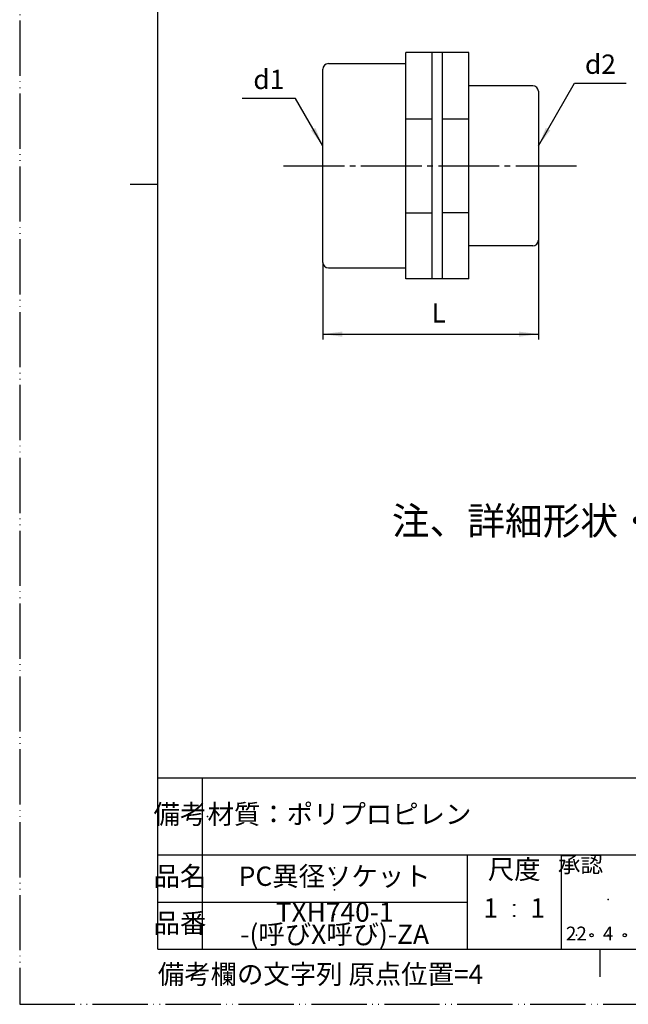
# Model space of a CAD drawing. Units: millimetres. Extents: x 0 to 210, y 0 to 297.
# Drawn here: x 0 to 110, y 0 to 178 of the extents above; entities that cross this region are included whole.
import ezdxf

# ---------------------------------------------------------------- set-up
doc = ezdxf.new("R2010")
doc.units = ezdxf.units.MM
for name, pattern in [('DASH_CENTER', [14, 11, -1, 1, -1]), ('DOT_CENTER', [14, 12, -1, 0, -1]), ('PHANTOM', [13, 10, -1, 0, -1, 0, -1])]:
    doc.linetypes.add(name, pattern=pattern)
for name, color, linetype in [('1', 7, 'Continuous'), ('AM_0', 7, 'Continuous'), ('AM_7', 7, 'Continuous'), ('TEXT', 7, 'Continuous')]:
    doc.layers.add(name, color=color, linetype=linetype)
doc.styles.add('CONVERTER_11', font='MS Mincho.ttf', dxfattribs={"width": 0.89})
doc.styles.add('CONVERTER_12', font='txt.shx', dxfattribs={"width": 0.9})
doc.styles.add('CONVERTER_13', font='MS Mincho.ttf', dxfattribs={"width": 0.988889})
doc.styles.add('CONVERTER_14', font='txt.shx')
doc.dimstyles.new('ME10_DIM_11', dxfattribs={"dimtxt": 3.5, "dimasz": 3.5, "dimexe": 1, "dimexo": 0, "dimgap": 1, "dimtad": 1, "dimdsep": 46, "dimtxsty": 'CONVERTER_12', "dimsah": 1, "dimcen": 0.09, "dimclrd": 2, "dimclre": 2, "dimclrt": 7, "dimadec": 0, "dimazin": 0, "dimtfac": 1, "dimtdec": 4, "dimtix": 1, "dimtmove": 0, "dimatfit": 3, "dimfxl": 1, "dimtolj": 1, "dimtzin": 0, "dimarcsym": 0})
doc.dimstyles.get("Standard").update_dxf_attribs({"dimtxt": 0.18, "dimasz": 0.18, "dimexe": 0.18, "dimexo": 0.0625, "dimgap": 0.09, "dimtad": 0, "dimtih": 1, "dimtoh": 1, "dimdec": 4, "dimzin": 0, "dimdsep": 46, "dimtxsty": 'Standard', "dimcen": 0.09, "dimadec": 0, "dimazin": 0, "dimtfac": 1, "dimtdec": 4, "dimtofl": 0, "dimtmove": 0, "dimatfit": 3, "dimfxl": 1, "dimtolj": 1, "dimtzin": 0, "dimarcsym": 0})

# ---------------------------------------------------------------- blocks, each defined once
blk = doc.blocks.new('TOP', base_point=(238.66, 3.45))
at = {"layer": '1', "color": 7, "linetype": 'Continuous'}
for p, q in [((74.62, 172.41), (74.62, 160.4)), ((76.52, 160.4), (76.52, 172.41)), ((130.07, 160.4), (142.08, 172.41)), ((142.08, 172.41), (159.06, 172.41)), ((159.06, 172.41), (171.07, 160.4)), ((55.87, 170.41), (69.87, 170.41)), ((69.87, 160.4), (74.62, 160.4)), ((74.62, 160.4), (74.62, 143.41)), ((76.52, 143.41), (76.52, 160.4)), ((76.52, 160.4), (81.27, 160.4)), ((130.07, 143.41), (130.07, 160.4)), ((171.07, 160.4), (171.07, 143.41)), ((69.87, 143.41), (74.62, 143.41)), ((74.62, 143.41), (74.62, 131.41)), ((81.27, 143.41), (76.52, 143.41)), ((76.52, 131.41), (76.52, 143.41)), ((142.08, 131.41), (130.07, 143.41)), ((171.07, 143.41), (159.06, 131.41)), ((55.87, 133.41), (69.87, 133.41)), ((159.06, 131.41), (142.08, 131.41))]:
    blk.add_line(p, q, dxfattribs=at)
for radius in [14.5, 9, 6.5]:
    blk.add_circle((150.57, 151.91), radius, dxfattribs=at)
at = {"layer": '1', "color": 2, "linetype": 'Continuous'}
blk.add_circle((150.57, 151.91), 10.75, dxfattribs=at)
at = {"layer": '1', "color": 7, "linetype": 'Continuous'}
for centre, start, end in [((55.87, 169.41), 90, 180), ((92.87, 165.41), 0, 90), ((92.87, 138.41), 270, 0), ((55.87, 134.41), 180, 270)]:
    blk.add_arc(centre, 1, start, end, dxfattribs=at)
at = {"layer": 'AM_0', "color": 7, "linetype": 'Continuous'}
for p, q in [((74.62, 172.41), (69.87, 172.41)), ((69.87, 170.41), (69.87, 172.41)), ((76.52, 172.41), (74.62, 172.41)), ((81.27, 172.41), (76.52, 172.41)), ((81.27, 166.41), (81.27, 172.41)), ((69.87, 167.46), (69.87, 170.41)), ((54.87, 134.41), (54.87, 169.41)), ((69.87, 160.4), (69.87, 167.46)), ((81.27, 160.4), (81.27, 166.41)), ((92.87, 166.41), (81.27, 166.41)), ((93.87, 165.41), (93.87, 138.41)), ((69.87, 151.91), (69.87, 160.4)), ((81.27, 143.41), (81.27, 160.4)), ((69.87, 143.41), (69.87, 151.91)), ((69.87, 136.35), (69.87, 143.41)), ((81.27, 137.41), (81.27, 143.41)), ((92.87, 137.41), (81.27, 137.41)), ((81.27, 131.41), (81.27, 137.41)), ((69.87, 133.41), (69.87, 136.35)), ((69.87, 131.41), (69.87, 133.41)), ((74.62, 131.41), (69.87, 131.41)), ((76.52, 131.41), (74.62, 131.41)), ((81.27, 131.41), (76.52, 131.41))]:
    blk.add_line(p, q, dxfattribs=at)
blk = doc.blocks.new('開示A4')
at = {"layer": '1', "color": 4, "linetype": 'PHANTOM'}
for p, q in [((0, 297), (0, 0)), ((0, 0), (210, 0))]:
    blk.add_line(p, q, dxfattribs=at)
at = {"layer": '1', "color": 7, "linetype": 'Continuous'}
for p, q in [((25, 148.5), (25, 287)), ((25, 10), (25, 148.5)), ((25, 41), (200, 41)), ((200, 27), (25, 27)), ((25, 10), (105, 10)), ((105, 10), (200, 10))]:
    blk.add_line(p, q, dxfattribs=at)
at = {"layer": '1', "color": 2, "linetype": 'Continuous'}
for p, q in [((25, 148.5), (20, 148.5)), ((33, 41), (33, 27)), ((33, 27), (33, 10)), ((81, 27), (81, 10)), ((98, 27), (98, 10)), ((25, 18.5), (81, 18.5)), ((105, 10), (105, 5))]:
    blk.add_line(p, q, dxfattribs=at)
at = {"layer": '1', "color": 7, "linetype": 'DOT_CENTER'}
for centre in [(89.5, 18), (89.5, 16)]:
    blk.add_circle(centre, 0.1, dxfattribs=at)
at = {"layer": '1', "color": 7, "linetype": 'Continuous'}
for centre in [(103.5, 12.5), (109.5, 12.5)]:
    blk.add_circle(centre, 0.3, dxfattribs=at)
at = {"layer": '1', "color": 4}
for p in [(34, 34), (57, 24.75), (57, 22.75), (57, 20.75), (106.5, 19), (57, 16.25), (85.25, 17), (93.75, 17), (57, 14.25), (100.75, 12.5), (106.5, 12.5), (57, 12.25)]:
    blk.add_point(p, dxfattribs=at)
at = {"layer": '1', "color": 2, "attachment_point": 5, "style": 'CONVERTER_11'}
for s, insert, char_height, line_spacing_factor in [('備考', (29, 34), 3.5, 0.454545), ('承認', (101.5, 25), 3, 0.590909), ('品名', (29, 22.75), 3.5, 0.727273), ('尺度', (89.5, 24), 3.5, 0.545455), ('品番', (29, 14.25), 3.5, 0.727273)]:
    blk.add_mtext(s, dxfattribs=dict(at, insert=insert, char_height=char_height, line_spacing_factor=line_spacing_factor))
at = {"layer": '1', "color": 250, "insert": (25, 5), "char_height": 3.5, "attachment_point": 4, "line_spacing_factor": 0.545455, "style": 'CONVERTER_11'}
blk.add_mtext('備考欄の文字列 原点位置=4', dxfattribs=at)
blk = doc.blocks.new('*D4')
at = {"layer": '1', "color": 2, "linetype": 'Continuous'}
for p, q in [((93.87, 138.41), (93.87, 120.41)), ((54.87, 134.41), (54.87, 120.41)), ((54.87, 121.41), (93.87, 121.41))]:
    blk.add_line(p, q, dxfattribs=at)
at = {"layer": '1', "color": 2}
for points in [[(58.37, 121.87), (58.37, 120.94), (54.87, 121.41)], [(90.37, 120.94), (90.37, 121.87), (93.87, 121.41)]]:
    blk.add_solid(points, dxfattribs=at)
at = {"layer": '1', "color": 7, "insert": (74.54, 122.41), "char_height": 3.5, "attachment_point": 7, "rotation": 0.0001, "line_spacing_factor": 0.60024, "style": 'CONVERTER_12'}
blk.add_mtext('L', dxfattribs=at)

msp = doc.modelspace()

# ---------------------------------------------------------------- linework, layer by layer
at = {"layer": '1', "color": 2}
for points in [[(52.718, 158.304), (53.516, 158.765), (54.867, 155.504)], [(95.218, 158.765), (96.016, 158.304), (93.867, 155.504)]]:
    msp.add_solid(points, dxfattribs=at)
at = {"layer": 'AM_7', "color": 2, "linetype": 'DASH_CENTER'}
msp.add_line((47.767, 151.905), (101.367, 151.905), dxfattribs=at)

# ---------------------------------------------------------------- block references
msp.add_blockref('TOP', (238.657, 3.454))
at = {"layer": '1'}
msp.add_blockref('開示A4', (0, 0), dxfattribs=at)

# ---------------------------------------------------------------- texts
at = {"layer": '1', "color": 7}
for s, insert, char_height, attachment_point, line_spacing_factor, style in [('d2', (105.1, 169.86), 3.5, 5, 0.720288, 'CONVERTER_12'), ('d1', (45.087, 167.1), 3.5, 5, 0.720288, 'CONVERTER_12'), ('注、詳細形状・寸法値は参考とする。', (67.362, 86.935), 5, 4, 0.545455, 'CONVERTER_11'), ('1', (85.25, 17), 3.5, 5, 0.720288, 'CONVERTER_12'), ('1', (93.75, 17), 3.5, 5, 0.720288, 'CONVERTER_12'), ('22', (100.75, 12.5), 2.5, 5, 0.720288, 'CONVERTER_12'), ('4', (106.5, 12.5), 2.5, 5, 0.720288, 'CONVERTER_12')]:
    msp.add_mtext(s, dxfattribs=dict(at, insert=insert, char_height=char_height, attachment_point=attachment_point, line_spacing_factor=line_spacing_factor, style=style))
at = {"layer": 'TEXT', "color": 7, "char_height": 3.5, "line_spacing_factor": 0.757273, "style": 'CONVERTER_13'}
for s, insert, attachment_point in [('材質：ポリプロピレン', (34, 34), 4), ('PC異径ソケット', (57, 22.75), 5), ('-(呼びX呼び)-ZA', (57, 12.25), 5)]:
    msp.add_mtext(s, dxfattribs=dict(at, insert=insert, attachment_point=attachment_point))
at = {"layer": 'TEXT', "color": 7, "insert": (57, 16.25), "char_height": 3.5, "attachment_point": 5, "style": 'CONVERTER_14'}
msp.add_mtext('TXH740-1', dxfattribs=at)

# ---------------------------------------------------------------- dimensions: what is measured, and where the dimension line sits
at = {"layer": '1'}
dim = msp.add_linear_dim(base=(54.867, 121.405), p1=(93.867, 138.405), p2=(54.867, 134.405), text='L', dimstyle='ME10_DIM_11', dxfattribs=at)
dim.commit()
dim.dimension.update_dxf_attribs({"geometry": '*D4', "text_midpoint": (75.592, 124.155), "text_rotation": 0.00014})

# ---------------------------------------------------------------- leaders
at = {"layer": '1', "color": 2, "linetype": 'Continuous', "has_arrowhead": 0}
for points in [[(93.867, 155.504), (100.423, 166.86), (109.778, 166.86)], [(54.867, 155.504), (49.904, 164.1), (40.269, 164.1)]]:
    msp.add_leader(points, dimstyle='Standard', dxfattribs=at)

doc.saveas('drawing.dxf')
